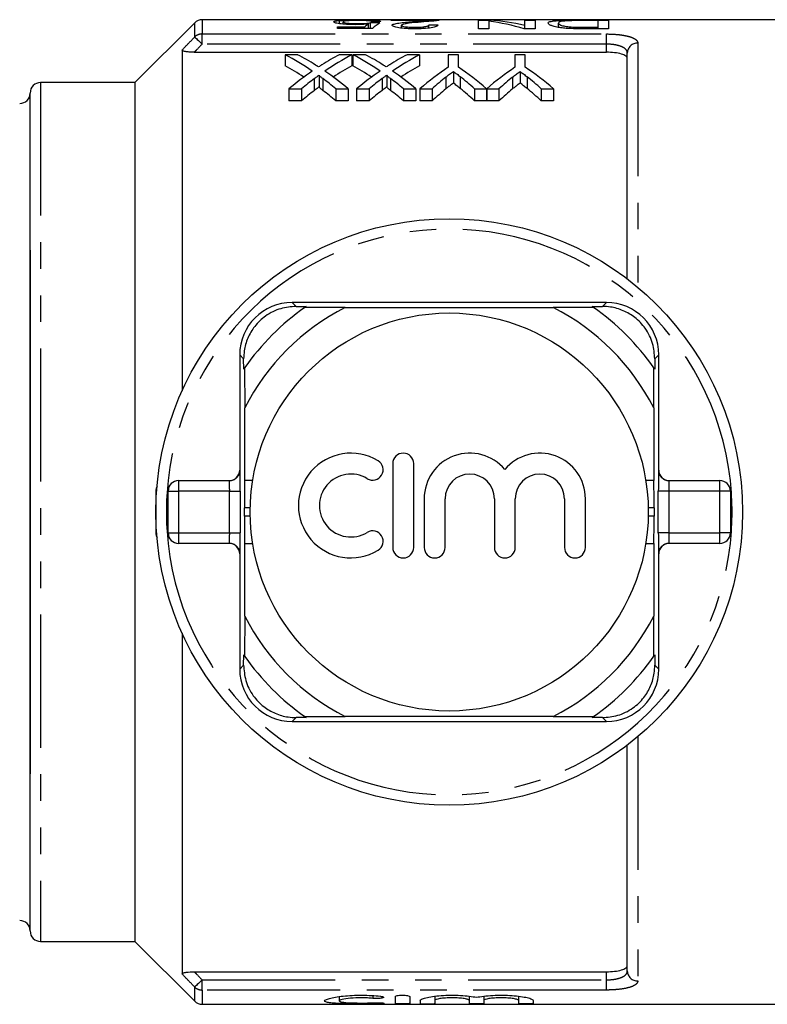
# Model space of a CAD drawing. Extents: x 144 to 262, y 86 to 276.
# Drawn here: x 182 to 218, y 87 to 134 of the extents above; entities that cross this region are included whole.
import ezdxf

# ---------------------------------------------------------------- set-up
doc = ezdxf.new("R2010")
doc.units = 0
doc.linetypes.add('PHANTOM', pattern=[12.7, 6.35, -1.27, 1.27, -1.27, 1.27, -1.27])
doc.layers.get('0').update_dxf_attribs({"linetype": 'CONTINUOUS'})

msp = doc.modelspace()

# ---------------------------------------------------------------- linework, layer by layer
at = {"color": 7, "linetype": 'CONTINUOUS'}
for p, q in [((190.368, 134.044), (187.514, 131.19)), ((220.114, 134.19), (190.721, 134.19)), ((197.276, 134.002), (197.276, 134.149)), ((197.457, 133.979), (197.457, 134.089)), ((198.659, 133.764), (198.659, 133.985)), ((198.758, 133.764), (198.758, 134.044)), ((199.745, 134.169), (202.033, 134.169)), ((199.745, 134.145), (199.745, 134.169)), ((201.457, 134.145), (199.745, 134.145)), ((202.033, 134.168), (202.033, 134.169)), ((203.918, 134.169), (204.44, 134.169)), ((203.918, 133.755), (203.918, 134.169)), ((204.412, 134.114), (204.412, 133.755)), ((204.44, 134.11), (204.44, 134.169)), ((206.117, 134.169), (206.61, 134.169)), ((206.117, 133.911), (206.117, 134.169)), ((206.61, 134.169), (206.61, 133.755)), ((207.732, 133.823), (207.732, 134.025)), ((208.857, 134.169), (210.11, 134.169)), ((209.617, 134.148), (208.895, 134.148)), ((209.617, 133.83), (209.617, 134.148)), ((210.11, 134.169), (210.11, 133.755)), ((197.187, 133.846), (198.481, 133.846)), ((197.187, 133.764), (197.187, 133.846)), ((198.848, 133.764), (197.187, 133.764)), ((198.481, 133.764), (198.481, 133.846)), ((200.239, 133.788), (200.239, 133.923)), ((200.877, 133.755), (200.877, 133.83)), ((201.54, 133.79), (201.54, 133.933)), ((204.412, 133.755), (203.918, 133.755)), ((206.61, 133.755), (206.089, 133.755)), ((206.117, 133.755), (206.117, 133.911)), ((208.329, 133.764), (208.329, 133.843)), ((208.907, 133.83), (209.617, 133.83)), ((210.11, 133.755), (208.914, 133.755)), ((209.617, 133.755), (209.617, 133.83)), ((189.764, 132.743), (189.764, 116.473)), ((190.345, 132.635), (210.014, 132.635)), ((211.014, 121.814), (211.014, 132.599)), ((195.281, 132.52), (194.685, 132.52)), ((194.685, 132.52), (194.685, 131.987)), ((197.871, 132.52), (197.269, 132.52)), ((197.871, 132.52), (197.871, 131.987)), ((198.511, 132.52), (197.916, 132.52)), ((197.916, 132.52), (197.916, 131.987)), ((201.102, 132.52), (200.5, 132.52)), ((201.102, 132.52), (201.102, 131.987)), ((202.464, 132.52), (202.464, 131.918)), ((202.958, 132.52), (202.464, 132.52)), ((202.958, 131.918), (202.958, 132.52)), ((205.65, 132.52), (205.65, 131.918)), ((206.144, 132.52), (205.65, 132.52)), ((206.144, 131.918), (206.144, 132.52)), ((202.71, 131.723), (202.71, 131.169)), ((205.896, 131.723), (205.896, 131.169)), ((187.514, 131.19), (183.014, 131.19)), ((187.514, 131.19), (187.514, 90.19)), ((196.305, 131.544), (196.305, 130.985)), ((199.536, 131.544), (199.536, 130.985)), ((182.514, 90.69), (182.514, 130.69)), ((194.865, 130.897), (195.468, 130.897)), ((194.865, 130.897), (194.865, 130.319)), ((195.468, 130.897), (195.468, 130.319)), ((197.097, 130.897), (197.692, 130.897)), ((197.097, 130.897), (197.097, 130.319)), ((197.692, 130.897), (197.692, 130.319)), ((198.096, 130.897), (198.699, 130.897)), ((198.096, 130.897), (198.096, 130.319)), ((198.699, 130.897), (198.699, 130.319)), ((200.328, 130.897), (200.923, 130.897)), ((200.328, 130.897), (200.328, 130.319)), ((200.923, 130.897), (200.923, 130.319)), ((201.118, 130.897), (201.702, 130.897)), ((201.118, 130.897), (201.118, 130.319)), ((201.702, 130.897), (201.702, 130.319)), ((203.72, 130.897), (204.294, 130.897)), ((203.72, 130.897), (203.72, 130.319)), ((204.294, 130.897), (204.294, 130.319)), ((204.304, 130.897), (204.888, 130.897)), ((204.304, 130.897), (204.304, 130.319)), ((204.888, 130.897), (204.888, 130.319)), ((206.906, 130.897), (207.49, 130.897)), ((206.906, 130.897), (206.906, 130.319)), ((207.49, 130.897), (207.49, 130.319)), ((195.468, 130.319), (194.865, 130.319)), ((197.692, 130.319), (197.097, 130.319)), ((198.699, 130.319), (198.096, 130.319)), ((200.923, 130.319), (200.328, 130.319)), ((201.702, 130.319), (201.118, 130.319)), ((204.294, 130.319), (203.72, 130.319)), ((204.888, 130.319), (204.304, 130.319)), ((207.49, 130.319), (206.906, 130.319)), ((182.514, 123.19), (182.514, 98.19)), ((210.014, 120.69), (195.014, 120.69)), ((195.203, 120.501), (195.688, 120.498)), ((197.547, 120.448), (195.628, 120.457)), ((197.547, 120.448), (207.482, 120.448)), ((209.4, 120.457), (207.482, 120.448)), ((209.341, 120.498), (209.825, 120.501)), ((192.514, 118.19), (192.514, 112.69)), ((192.706, 117.516), (192.703, 118.001)), ((212.325, 118.001), (212.323, 117.516)), ((212.514, 112.69), (212.514, 118.19)), ((192.748, 117.576), (192.756, 115.658)), ((212.273, 115.658), (212.281, 117.576)), ((192.756, 112.19), (192.756, 115.658)), ((212.273, 115.658), (212.273, 112.19)), ((199.819, 112.999), (199.819, 108.999)), ((200.819, 108.999), (200.819, 112.999)), ((189.598, 112.19), (192.027, 112.19)), ((192.75, 112.19), (192.756, 112.19)), ((193.133, 112.19), (192.756, 112.19)), ((212.273, 112.19), (211.895, 112.19)), ((212.273, 112.19), (212.278, 112.19)), ((213.002, 112.19), (215.431, 112.19)), ((188.514, 111.69), (188.514, 109.69)), ((189.098, 109.69), (189.098, 111.69)), ((215.931, 111.69), (215.931, 109.69)), ((201.319, 111.325), (201.319, 108.999)), ((202.319, 108.999), (202.319, 111.325)), ((204.667, 111.325), (204.667, 108.999)), ((205.667, 108.999), (205.667, 111.325)), ((208.015, 111.325), (208.015, 108.999)), ((209.015, 108.999), (209.015, 111.325)), ((192.739, 110.49), (192.739, 110.89)), ((212.289, 110.89), (212.289, 110.49)), ((192.027, 109.19), (189.598, 109.19)), ((192.756, 109.19), (192.75, 109.19)), ((192.756, 105.722), (192.756, 109.19)), ((192.756, 109.19), (193.133, 109.19)), ((211.895, 109.19), (212.273, 109.19)), ((212.273, 109.19), (212.273, 105.722)), ((212.278, 109.19), (212.273, 109.19)), ((215.431, 109.19), (213.002, 109.19)), ((192.514, 108.69), (192.514, 103.19)), ((212.514, 103.19), (212.514, 108.69)), ((192.756, 105.722), (192.748, 103.804)), ((212.281, 103.804), (212.273, 105.722)), ((189.764, 104.907), (189.764, 88.637)), ((192.703, 103.379), (192.706, 103.864)), ((212.323, 103.864), (212.325, 103.379)), ((195.014, 100.69), (210.014, 100.69)), ((195.688, 100.882), (195.203, 100.879)), ((195.628, 100.923), (197.547, 100.932)), ((207.482, 100.932), (197.547, 100.932)), ((207.482, 100.932), (209.4, 100.923)), ((209.825, 100.879), (209.341, 100.882)), ((211.014, 88.781), (211.014, 99.566)), ((183.014, 90.19), (187.514, 90.19)), ((187.514, 90.19), (190.368, 87.336)), ((190.345, 88.745), (210.014, 88.745)), ((197.266, 87.559), (197.266, 87.352)), ((199.927, 87.559), (199.927, 87.229)), ((200.627, 87.559), (200.627, 87.229)), ((201.827, 87.578), (201.827, 87.379)), ((203.471, 87.575), (203.471, 87.379)), ((204.171, 87.578), (204.171, 87.379)), ((205.814, 87.575), (205.814, 87.379)), ((190.721, 87.19), (220.114, 87.19)), ((201.127, 87.379), (201.127, 87.229)), ((201.827, 87.379), (201.827, 87.229)), ((203.471, 87.379), (203.471, 87.229)), ((204.171, 87.379), (204.171, 87.229)), ((205.814, 87.379), (205.814, 87.229)), ((206.514, 87.379), (206.514, 87.229))]:
    msp.add_line(p, q, dxfattribs=at)
at = {"color": 8, "linetype": 'PHANTOM'}
for p, q in [((190.368, 133.366), (190.368, 134.044)), ((190.721, 134.19), (190.721, 133.508)), ((190.721, 133.508), (210.014, 133.508)), ((190.721, 133.023), (190.721, 133.508)), ((208.907, 133.755), (208.907, 133.83)), ((210.014, 133.023), (210.014, 133.508)), ((210.014, 133.023), (190.721, 133.023)), ((210.014, 132.635), (210.014, 133.023)), ((211.514, 133.075), (211.514, 121.414)), ((183.014, 131.19), (183.014, 90.19)), ((196.076, 131.376), (196.076, 130.813)), ((196.487, 131.376), (196.487, 130.812)), ((199.307, 131.376), (199.307, 130.813)), ((199.717, 131.376), (199.717, 130.812)), ((202.354, 131.449), (202.354, 130.888)), ((203.041, 131.469), (203.041, 130.908)), ((205.54, 131.449), (205.54, 130.888)), ((206.227, 131.469), (206.227, 130.908)), ((195.014, 120.69), (195.203, 120.501)), ((210.014, 120.69), (209.825, 120.501)), ((192.514, 118.19), (192.703, 118.001)), ((212.514, 118.19), (212.325, 118.001)), ((192.514, 112.69), (192.527, 112.69)), ((212.502, 112.69), (212.514, 112.69)), ((189.598, 112.19), (189.598, 111.69)), ((215.431, 111.69), (215.431, 112.19)), ((188.55, 111.69), (188.514, 111.69)), ((189.098, 111.69), (189.598, 111.69)), ((189.598, 111.69), (189.598, 109.69)), ((192.035, 111.69), (189.598, 111.69)), ((192.035, 109.69), (192.035, 111.69)), ((192.035, 111.69), (192.535, 111.69)), ((192.535, 111.69), (192.535, 109.69)), ((212.493, 109.69), (212.493, 111.69)), ((212.993, 111.69), (212.493, 111.69)), ((212.993, 111.69), (212.993, 109.69)), ((215.431, 111.69), (212.993, 111.69)), ((215.431, 109.69), (215.431, 111.69)), ((215.931, 111.69), (215.431, 111.69)), ((193.016, 110.89), (192.739, 110.89)), ((193.016, 110.49), (192.739, 110.49)), ((212.289, 110.89), (212.012, 110.89)), ((212.289, 110.49), (212.012, 110.49)), ((188.514, 109.69), (188.55, 109.69)), ((189.098, 109.69), (189.598, 109.69)), ((189.598, 109.69), (192.035, 109.69)), ((189.598, 109.69), (189.598, 109.19)), ((192.035, 109.69), (192.535, 109.69)), ((212.993, 109.69), (212.493, 109.69)), ((212.993, 109.69), (215.431, 109.69)), ((215.931, 109.69), (215.431, 109.69)), ((215.431, 109.19), (215.431, 109.69)), ((192.527, 108.69), (192.514, 108.69)), ((212.514, 108.69), (212.502, 108.69)), ((192.514, 103.19), (192.703, 103.379)), ((212.514, 103.19), (212.325, 103.379)), ((195.014, 100.69), (195.203, 100.879)), ((210.014, 100.69), (209.825, 100.879)), ((211.514, 99.966), (211.514, 88.305)), ((210.014, 88.357), (210.014, 88.745)), ((190.368, 87.336), (190.368, 88.014)), ((190.721, 88.357), (210.014, 88.357)), ((190.721, 87.872), (190.721, 88.357)), ((210.014, 87.872), (210.014, 88.357)), ((190.721, 87.872), (190.721, 87.19)), ((210.014, 87.872), (190.721, 87.872)), ((198.863, 87.606), (198.863, 87.475)), ((199.227, 87.263), (199.227, 87.224))]:
    msp.add_line(p, q, dxfattribs=at)
at = {"color": 8, "linetype": 'PHANTOM', "flags": 128}
for points in [[(190.368, 133.366), (190.384, 133.35), (190.41, 133.325), (190.446, 133.29), (190.49, 133.247), (190.541, 133.197), (190.598, 133.142), (190.659, 133.083), (190.721, 133.023)], [(190.721, 88.357), (190.659, 88.297), (190.598, 88.238), (190.541, 88.183), (190.49, 88.133), (190.446, 88.09), (190.41, 88.055), (190.384, 88.03), (190.368, 88.014)]]:
    msp.add_lwpolyline(points, dxfattribs=at)
at = {"color": 7, "linetype": 'CONTINUOUS'}
for radius in [14, 9.5]:
    msp.add_circle((202.514, 110.69), radius, dxfattribs=at)
for centre, radius, start, end in [((190.721, 133.69), 0.5, 90, 135), ((183.014, 130.69), 0.5, 90, 180), ((182.014, 130.69), 0.5, 270, 0), ((195.014, 118.19), 2.5, 90, 180), ((202.514, 110.69), 11.95, 125.1851, 144.8149), ((202.514, 110.69), 10.95, 116.9791, 153.0209), ((202.514, 110.69), 11.95, 124.8369, 125.1851), ((202.514, 110.69), 10.95, 26.9791, 63.0209), ((202.514, 110.69), 11.95, 54.8149, 55.1631), ((202.514, 110.69), 11.95, 35.1851, 54.8149), ((210.014, 118.19), 2.5, 0, 90), ((202.514, 110.69), 11.95, 144.8149, 145.1631), ((202.514, 110.69), 11.95, 34.8369, 35.1851), ((197.818, 110.999), 2.5, 58.6208, 301.3792), ((200.319, 112.999), 0.5, 0, 180), ((203.493, 111.325), 2.174, 39.6461, 180), ((206.841, 111.325), 2.174, 0, 140.3539), ((198.859, 112.706), 0.5, 238.6208, 58.6208), ((197.818, 110.999), 1.5, 58.6208, 301.3792), ((203.493, 111.325), 1.174, 360, 180), ((206.841, 111.325), 1.174, 0, 180), ((189.014, 111.69), 0.5, 153.1913, 180), ((189.598, 111.69), 0.5, 90, 180), ((215.431, 111.69), 0.5, 0, 90), ((189.014, 109.69), 0.5, 180, 206.8087), ((189.598, 109.69), 0.5, 180, 270), ((198.859, 109.291), 0.5, 301.3792, 121.3792), ((215.431, 109.69), 0.5, 270, 0), ((200.319, 108.999), 0.5, 180, 0), ((201.819, 108.999), 0.5, 180, 0), ((205.167, 108.999), 0.5, 180, 0), ((208.515, 108.999), 0.5, 180, 0), ((202.514, 110.69), 10.95, 206.9791, 243.0209), ((202.514, 110.69), 10.95, 296.9791, 333.0209), ((202.514, 110.69), 11.95, 214.8369, 215.1851), ((202.514, 110.69), 11.95, 215.1851, 234.8149), ((202.514, 110.69), 11.95, 305.1851, 324.8149), ((202.514, 110.69), 11.95, 324.8149, 325.1631), ((195.014, 103.19), 2.5, 180, 270), ((210.014, 103.19), 2.5, 270, 0), ((202.514, 110.69), 11.95, 234.8149, 235.1631), ((202.514, 110.69), 11.95, 304.8369, 305.1851), ((182.014, 90.69), 0.5, 0, 90), ((183.014, 90.69), 0.5, 180, 270), ((190.721, 87.69), 0.5, 225, 270)]:
    msp.add_arc(centre, radius, start, end, dxfattribs=at)
at = {"color": 8, "linetype": 'PHANTOM'}
for centre, radius, start, end in [((190.72, 133.001), 0.508, 89.8611, 133.9586), ((211.503, 132.587), 0.489, 88.6419, 178.5746), ((202.514, 110.69), 13.5, 6.3794, 173.6206), ((192.027, 112.69), 0.5, 270.001, 0.0011), ((213.002, 112.69), 0.5, 179.9989, 269.999), ((202.514, 110.69), 13.5, 173.6206, 186.3794), ((202.514, 110.69), 13.5, 353.6206, 6.3794), ((202.514, 110.69), 13.5, 186.3794, 353.6206), ((192.027, 108.69), 0.5, 359.9989, 89.999), ((213.002, 108.69), 0.5, 90.001, 180.0011), ((211.503, 88.793), 0.489, 181.4254, 271.3581), ((190.72, 88.379), 0.508, 226.0414, 270.1389)]:
    msp.add_arc(centre, radius, start, end, dxfattribs=at)
at = {"color": 7, "linetype": 'CONTINUOUS'}
for centre, major_axis, ratio, start_param, end_param in [((199.268, 110.69), (0, 23.5), 0.196442, 0.132294, 0.171322), ((172.604, 110.69), (235, 0), 0.1, 1.457351, 1.459272), ((218.674, 110.69), (235, 0), 0.1, 1.653542, 1.655458), ((199.739, 110.69), (0, 23.5), 0.2, 0.113446, 0.190734), ((203.199, 110.69), (0, 23.5), 0.642148, 6.090506, 6.202744), ((203.798, 110.69), (0, 23.5), 0.642148, 6.128885, 6.240619), ((166.86, 110.69), (235, 0), 0.1, 1.420752, 1.422683), ((189.174, 110.69), (0, 23.25), 0.688947, 5.844397, 5.93192), ((189.77, 110.69), (0, 23.25), 0.688776, 5.874633, 5.93192), ((202.768, 110.69), (0, 23.25), 0.687427, 0.351265, 0.407041), ((203.367, 110.69), (0, 23.25), 0.686895, 0.351265, 0.439055), ((192.405, 110.69), (0, 23.25), 0.688947, 5.844397, 5.93192), ((193.001, 110.69), (0, 23.25), 0.688776, 5.874633, 5.93192), ((205.999, 110.69), (0, 23.25), 0.687427, 0.351265, 0.407041), ((206.597, 110.69), (0, 23.25), 0.686895, 0.351265, 0.439055), ((189.174, 110.69), (0, 22.75), 0.688947, 5.862225, 5.923854), ((202.762, 110.69), (0, 23.25), 0.68669, 0.438789, 0.517402), ((189.768, 110.69), (0, 23.25), 0.689072, 5.765784, 5.84413), ((203.367, 110.69), (0, 22.75), 0.686895, 0.359331, 0.421151), ((192.405, 110.69), (0, 22.75), 0.688947, 5.862225, 5.923854), ((205.993, 110.69), (0, 23.25), 0.68669, 0.438789, 0.517402), ((192.998, 110.69), (0, 23.25), 0.689072, 5.765784, 5.84413), ((206.597, 110.69), (0, 22.75), 0.686895, 0.359331, 0.421151), ((208.793, 110.69), (0, 23.25), 0.667362, 0.420115, 0.517402), ((196.676, 110.69), (0, 23.25), 0.662404, 5.765784, 5.86307), ((211.979, 110.69), (0, 23.25), 0.667362, 0.420115, 0.517402), ((199.815, 110.69), (0, 23.25), 0.667362, 5.765784, 5.86307), ((203.359, 110.69), (0, 23.25), 0.686166, 0.474031, 0.517402), ((189.173, 110.69), (0, 23.25), 0.689082, 5.765784, 5.80912), ((206.59, 110.69), (0, 23.25), 0.686166, 0.474031, 0.517402), ((192.404, 110.69), (0, 23.25), 0.689082, 5.765784, 5.80912), ((208.983, 110.69), (0, 23.25), 0.633084, 0.467129, 0.517402), ((196.425, 110.69), (0, 23.25), 0.634338, 5.765784, 5.81798), ((212.169, 110.69), (0, 23.25), 0.633084, 0.467129, 0.517402), ((199.611, 110.69), (0, 23.25), 0.634338, 5.765784, 5.81798), ((203.359, 110.69), (0, 22.75), 0.686166, 0.48534, 0.529955), ((189.173, 110.69), (0, 22.75), 0.689082, 5.75323, 5.797811), ((206.59, 110.69), (0, 22.75), 0.686166, 0.48534, 0.529955), ((192.404, 110.69), (0, 22.75), 0.689082, 5.75323, 5.797811), ((208.983, 110.69), (0, 22.75), 0.633084, 0.478245, 0.529955), ((196.425, 110.69), (0, 22.75), 0.634338, 5.75323, 5.806918), ((212.169, 110.69), (0, 22.75), 0.633084, 0.478245, 0.529955), ((199.611, 110.69), (0, 22.75), 0.634338, 5.75323, 5.806918), ((192.014, 112.69), (0.5, 0), 0.999965, 4.712389, 6.283185), ((192.527, 111.69), (0, 1), 0.008333, 4.712389, 5.782512), ((213.014, 112.69), (0.5, 0), 0.999965, 3.141593, 4.712389), ((192.75, 110.89), (0, 1.3), 0.008333, 0, 1.570796), ((212.278, 110.89), (0, 1.3), 0.008333, 4.712389, 6.283185), ((212.502, 111.69), (0, 1), 0.008333, 1.025436, 1.570796), ((192.75, 110.49), (0, 1.3), 0.008333, 1.570796, 3.141593), ((212.278, 110.49), (0, 1.3), 0.008333, 3.141593, 4.712389), ((192.527, 109.69), (0, 1), 0.008333, 4.167029, 4.712389), ((212.502, 109.69), (0, 1), 0.008333, 1.570796, 2.640919), ((192.014, 108.69), (-0.5, 0), 0.999965, 3.141593, 4.712389), ((213.014, 108.69), (-0.5, 0), 0.999965, 4.712389, 6.283185)]:
    msp.add_ellipse(centre, major_axis=major_axis, ratio=ratio, start_param=start_param, end_param=end_param, dxfattribs=at)
at = {"color": 8, "linetype": 'PHANTOM'}
for centre, major_axis, ratio, start_param, end_param in [((192.527, 111.69), (0, 1), 0.008333, 5.782512, 6.283185), ((212.502, 111.69), (0, 1), 0.008333, 0, 1.025436), ((192.027, 111.69), (0, 0.5), 0.016667, 4.712389, 6.283185), ((213.002, 111.69), (0, 0.5), 0.016667, 0, 1.570796), ((192.027, 109.69), (0, 0.5), 0.016667, 3.141593, 4.712389), ((213.002, 109.69), (0, 0.5), 0.016667, 1.570796, 3.141593), ((192.527, 109.69), (0, 1), 0.008333, 3.141593, 4.167029), ((212.502, 109.69), (0, 1), 0.008333, 2.640919, 3.141593)]:
    msp.add_ellipse(centre, major_axis=major_axis, ratio=ratio, start_param=start_param, end_param=end_param, dxfattribs=at)
at = {"color": 7, "linetype": 'CONTINUOUS'}
for points, knots in [([(197.008, 134.087), (197.009, 134.094), (197.012, 134.1), (197.034, 134.113), (197.05, 134.118), (197.094, 134.129), (197.123, 134.134), (197.191, 134.142), (197.232, 134.146), (197.276, 134.149)], [0, 0, 0, 0, 0.25, 0.25, 0.5, 0.5, 0.75, 0.75, 1, 1, 1, 1]), ([(198.035, 133.952), (197.963, 133.953), (197.892, 133.953), (197.752, 133.957), (197.682, 133.961), (197.488, 133.973), (197.374, 133.985), (197.187, 134.013), (197.115, 134.028), (197.049, 134.051), (197.032, 134.059), (197.012, 134.073), (197.01, 134.08), (197.008, 134.087)], [0, 0, 0, 0, 0.125, 0.125, 0.25, 0.25, 0.5, 0.5, 0.75, 0.75, 0.875, 0.875, 1, 1, 1, 1]), ([(197.276, 134.149), (197.329, 134.153), (197.386, 134.157), (197.517, 134.162), (197.59, 134.164), (197.743, 134.168), (197.824, 134.169), (197.993, 134.17), (198.078, 134.171), (198.164, 134.171)], [0, 0, 0, 0, 0.25, 0.25, 0.5, 0.5, 0.75, 0.75, 1, 1, 1, 1]), ([(198.161, 134.151), (198.11, 134.151), (198.06, 134.15), (197.961, 134.149), (197.912, 134.149), (197.771, 134.145), (197.69, 134.141), (197.565, 134.13), (197.521, 134.123), (197.468, 134.107), (197.458, 134.099), (197.457, 134.089)], [0, 0, 0, 0, 0.125, 0.125, 0.25, 0.25, 0.5, 0.5, 0.75, 0.75, 1, 1, 1, 1]), ([(197.457, 134.089), (197.458, 134.08), (197.467, 134.071), (197.519, 134.051), (197.566, 134.041), (197.692, 134.023), (197.777, 134.016), (197.915, 134.01), (197.964, 134.009), (198.061, 134.007), (198.11, 134.007), (198.159, 134.007)], [0, 0, 0, 0, 0.25, 0.25, 0.5, 0.5, 0.75, 0.75, 0.875, 0.875, 1, 1, 1, 1]), ([(198.659, 133.985), (198.614, 133.98), (198.568, 133.976), (198.47, 133.968), (198.419, 133.964), (198.312, 133.958), (198.258, 133.956), (198.148, 133.953), (198.092, 133.953), (198.035, 133.952)], [0, 0, 0, 0, 0.25, 0.25, 0.5, 0.5, 0.75, 0.75, 1, 1, 1, 1]), ([(198.159, 134.007), (198.218, 134.007), (198.277, 134.007), (198.391, 134.01), (198.448, 134.013), (198.553, 134.019), (198.6, 134.024), (198.688, 134.033), (198.724, 134.039), (198.758, 134.044)], [0, 0, 0, 0, 0.25, 0.25, 0.5, 0.5, 0.75, 0.75, 1, 1, 1, 1]), ([(198.803, 134.106), (198.788, 134.113), (198.771, 134.119), (198.711, 134.131), (198.668, 134.136), (198.556, 134.144), (198.485, 134.147), (198.367, 134.149), (198.327, 134.15), (198.245, 134.151), (198.203, 134.151), (198.161, 134.151)], [0, 0, 0, 0, 0.25, 0.25, 0.5, 0.5, 0.75, 0.75, 0.875, 0.875, 1, 1, 1, 1]), ([(198.164, 134.171), (198.232, 134.171), (198.3, 134.17), (198.433, 134.17), (198.498, 134.169), (198.691, 134.166), (198.811, 134.163), (199.014, 134.154), (199.095, 134.147), (199.18, 134.135), (199.201, 134.13), (199.234, 134.121), (199.244, 134.115), (199.251, 134.11)], [0, 0, 0, 0, 0.125, 0.125, 0.25, 0.25, 0.5, 0.5, 0.75, 0.75, 0.875, 0.875, 1, 1, 1, 1]), ([(199.79, 133.923), (199.792, 133.934), (199.797, 133.945), (199.828, 133.966), (199.85, 133.975), (199.936, 134.003), (200.02, 134.018), (200.207, 134.046), (200.314, 134.057), (200.533, 134.078), (200.647, 134.087), (200.761, 134.096)], [0, 0, 0, 0, 0.125, 0.125, 0.25, 0.25, 0.5, 0.5, 0.75, 0.75, 1, 1, 1, 1]), ([(201.179, 134.076), (200.977, 134.059), (200.777, 134.04), (200.503, 134.005), (200.416, 133.993), (200.317, 133.97), (200.289, 133.961), (200.25, 133.943), (200.24, 133.934), (200.239, 133.923)], [0, 0, 0, 0, 0.5, 0.5, 0.75, 0.75, 0.875, 0.875, 1, 1, 1, 1]), ([(200.761, 134.096), (200.884, 134.105), (201.007, 134.114), (201.188, 134.126), (201.249, 134.129), (201.36, 134.137), (201.409, 134.141), (201.457, 134.145)], [0, 0, 0, 0, 0.5, 0.5, 0.75, 0.75, 1, 1, 1, 1]), ([(201.986, 134.153), (201.968, 134.151), (201.949, 134.147), (201.904, 134.141), (201.878, 134.138), (201.795, 134.129), (201.731, 134.122), (201.517, 134.103), (201.35, 134.09), (201.179, 134.076)], [0, 0, 0, 0, 0.125, 0.125, 0.25, 0.25, 0.5, 0.5, 1, 1, 1, 1]), ([(202.033, 134.169), (202.034, 134.166), (202.031, 134.164), (202.016, 134.159), (202.003, 134.156), (201.986, 134.153)], [0, 0, 0, 0, 0.5, 0.5, 1, 1, 1, 1]), ([(207.239, 134.026), (207.24, 134.04), (207.244, 134.052), (207.27, 134.076), (207.29, 134.086), (207.351, 134.106), (207.39, 134.115), (207.487, 134.131), (207.547, 134.137), (207.691, 134.149), (207.772, 134.153), (207.958, 134.16), (208.065, 134.163), (208.284, 134.166), (208.398, 134.167), (208.626, 134.168), (208.741, 134.169), (208.857, 134.169)], [0, 0, 0, 0, 0.125, 0.125, 0.25, 0.25, 0.375, 0.375, 0.5, 0.5, 0.625, 0.625, 0.75, 0.75, 0.875, 0.875, 1, 1, 1, 1]), ([(207.786, 133.812), (207.686, 133.828), (207.598, 133.845), (207.455, 133.882), (207.399, 133.902), (207.314, 133.939), (207.285, 133.958), (207.246, 133.994), (207.24, 134.011), (207.239, 134.026)], [0, 0, 0, 0, 0.25, 0.25, 0.5, 0.5, 0.75, 0.75, 1, 1, 1, 1]), ([(208.069, 134.132), (208.035, 134.129), (208.002, 134.126), (207.946, 134.12), (207.922, 134.117), (207.856, 134.106), (207.822, 134.098), (207.747, 134.071), (207.735, 134.049), (207.732, 134.025)], [0, 0, 0, 0, 0.125, 0.125, 0.25, 0.25, 0.5, 0.5, 1, 1, 1, 1]), ([(207.732, 134.025), (207.734, 134.011), (207.738, 133.995), (207.772, 133.963), (207.797, 133.946), (207.887, 133.912), (207.953, 133.895), (208.074, 133.872), (208.119, 133.865), (208.217, 133.852), (208.272, 133.847), (208.329, 133.843)], [0, 0, 0, 0, 0.25, 0.25, 0.5, 0.5, 0.75, 0.75, 0.875, 0.875, 1, 1, 1, 1]), ([(208.895, 134.148), (208.747, 134.148), (208.598, 134.148), (208.381, 134.144), (208.312, 134.143), (208.214, 134.14), (208.182, 134.138), (208.122, 134.135), (208.095, 134.134), (208.069, 134.132)], [0, 0, 0, 0, 0.5, 0.5, 0.75, 0.75, 0.875, 0.875, 1, 1, 1, 1]), ([(200.867, 133.755), (200.799, 133.755), (200.731, 133.756), (200.597, 133.759), (200.531, 133.762), (200.337, 133.773), (200.214, 133.786), (200.008, 133.819), (199.925, 133.839), (199.841, 133.87), (199.822, 133.88), (199.796, 133.902), (199.791, 133.912), (199.79, 133.923)], [0, 0, 0, 0, 0.125, 0.125, 0.25, 0.25, 0.5, 0.5, 0.75, 0.75, 0.875, 0.875, 1, 1, 1, 1]), ([(200.239, 133.923), (200.24, 133.917), (200.243, 133.911), (200.258, 133.899), (200.271, 133.893), (200.32, 133.876), (200.371, 133.865), (200.491, 133.847), (200.563, 133.84), (200.715, 133.832), (200.796, 133.831), (200.877, 133.83)], [0, 0, 0, 0, 0.125, 0.125, 0.25, 0.25, 0.5, 0.5, 0.75, 0.75, 1, 1, 1, 1]), ([(201.989, 133.926), (201.98, 133.916), (201.972, 133.905), (201.94, 133.883), (201.919, 133.873), (201.838, 133.84), (201.755, 133.819), (201.545, 133.786), (201.417, 133.773), (201.216, 133.762), (201.148, 133.759), (201.008, 133.756), (200.937, 133.755), (200.867, 133.755)], [0, 0, 0, 0, 0.125, 0.125, 0.25, 0.25, 0.5, 0.5, 0.75, 0.75, 0.875, 0.875, 1, 1, 1, 1]), ([(200.877, 133.83), (200.963, 133.831), (201.048, 133.832), (201.211, 133.841), (201.289, 133.849), (201.385, 133.863), (201.414, 133.869), (201.462, 133.881), (201.481, 133.887), (201.512, 133.9), (201.523, 133.906), (201.536, 133.92), (201.538, 133.926), (201.54, 133.933)], [0, 0, 0, 0, 0.25, 0.25, 0.5, 0.5, 0.625, 0.625, 0.75, 0.75, 0.875, 0.875, 1, 1, 1, 1]), ([(208.295, 133.765), (208.202, 133.77), (208.11, 133.775), (207.981, 133.787), (207.939, 133.791), (207.861, 133.801), (207.823, 133.806), (207.786, 133.812)], [0, 0, 0, 0, 0.5, 0.5, 0.75, 0.75, 1, 1, 1, 1]), ([(208.329, 133.843), (208.421, 133.837), (208.517, 133.834), (208.712, 133.831), (208.81, 133.83), (208.907, 133.83)], [0, 0, 0, 0, 0.5, 0.5, 1, 1, 1, 1]), ([(190.345, 132.635), (190.277, 132.635), (190.211, 132.636), (190.082, 132.645), (190.019, 132.651), (189.905, 132.669), (189.854, 132.681), (189.784, 132.71), (189.764, 132.727), (189.764, 132.743)], [0, 0, 0, 0, 0.25, 0.25, 0.5, 0.5, 0.75, 0.75, 1, 1, 1, 1]), ([(211.014, 132.336), (211.014, 132.378), (210.99, 132.417), (210.893, 132.49), (210.821, 132.523), (210.547, 132.604), (210.285, 132.635), (210.014, 132.635)], [0, 0, 0, 0, 0.25, 0.25, 0.5, 0.5, 1, 1, 1, 1]), ([(196.276, 131.935), (196.252, 131.951), (196.229, 131.966), (196.205, 131.981), (196.193, 131.989), (196.181, 131.996), (196.169, 132.004), (196.157, 132.011), (196.145, 132.019), (196.133, 132.026)], [0, 0, 0, 0, 0.0001345025, 0.0001345025, 0.0001345025, 0.0002017558, 0.0002017558, 0.0002017558, 0.0002690097, 0.0002690097, 0.0002690097, 0.0002690097]), ([(196.441, 132.04), (196.427, 132.032), (196.414, 132.023), (196.4, 132.014), (196.386, 132.006), (196.373, 131.997), (196.359, 131.988), (196.331, 131.971), (196.304, 131.953), (196.276, 131.935)], [0, 0, 0, 0, 0.000077486, 0.000077486, 0.000077486, 0.0001549718, 0.0001549718, 0.0001549718, 0.000309943, 0.000309943, 0.000309943, 0.000309943]), ([(199.507, 131.935), (199.483, 131.951), (199.459, 131.966), (199.435, 131.981), (199.424, 131.989), (199.411, 131.996), (199.399, 132.004), (199.387, 132.011), (199.375, 132.019), (199.363, 132.026)], [0, 0, 0, 0, 0.0001345025, 0.0001345025, 0.0001345025, 0.0002017558, 0.0002017558, 0.0002017558, 0.0002690097, 0.0002690097, 0.0002690097, 0.0002690097]), ([(199.672, 132.04), (199.658, 132.032), (199.644, 132.023), (199.631, 132.014), (199.617, 132.006), (199.604, 131.997), (199.59, 131.988), (199.562, 131.971), (199.534, 131.953), (199.507, 131.935)], [0, 0, 0, 0, 0.000077486, 0.000077486, 0.000077486, 0.0001549718, 0.0001549718, 0.0001549718, 0.000309943, 0.000309943, 0.000309943, 0.000309943]), ([(202.354, 131.449), (202.413, 131.496), (202.472, 131.542), (202.532, 131.588), (202.561, 131.611), (202.591, 131.633), (202.621, 131.656), (202.651, 131.678), (202.68, 131.701), (202.71, 131.723)], [0, 0, 0, 0, 0.000359239, 0.000359239, 0.000359239, 0.0005388818, 0.0005388818, 0.0005388818, 0.0007185324, 0.0007185324, 0.0007185324, 0.0007185324]), ([(202.71, 131.723), (202.738, 131.702), (202.765, 131.681), (202.793, 131.66), (202.821, 131.64), (202.849, 131.619), (202.876, 131.598), (202.931, 131.555), (202.986, 131.513), (203.041, 131.469)], [0, 0, 0, 0, 0.0001667804, 0.0001667804, 0.0001667804, 0.0003335605, 0.0003335605, 0.0003335605, 0.0006671728, 0.0006671728, 0.0006671728, 0.0006671728]), ([(205.54, 131.449), (205.599, 131.496), (205.658, 131.542), (205.718, 131.588), (205.747, 131.611), (205.777, 131.633), (205.807, 131.656), (205.836, 131.678), (205.866, 131.701), (205.896, 131.723)], [0, 0, 0, 0, 0.000359239, 0.000359239, 0.000359239, 0.0005388818, 0.0005388818, 0.0005388818, 0.0007185324, 0.0007185324, 0.0007185324, 0.0007185324]), ([(205.896, 131.723), (205.924, 131.702), (205.951, 131.681), (205.979, 131.66), (206.007, 131.64), (206.034, 131.619), (206.062, 131.598), (206.117, 131.555), (206.172, 131.513), (206.227, 131.469)], [0, 0, 0, 0, 0.0001667804, 0.0001667804, 0.0001667804, 0.0003335605, 0.0003335605, 0.0003335605, 0.0006671728, 0.0006671728, 0.0006671728, 0.0006671728]), ([(196.076, 131.376), (196.115, 131.405), (196.153, 131.433), (196.191, 131.461), (196.21, 131.475), (196.229, 131.489), (196.248, 131.503), (196.267, 131.516), (196.286, 131.53), (196.305, 131.544)], [0, 0, 0, 0, 0.0002186341, 0.0002186341, 0.0002186341, 0.0003279553, 0.0003279553, 0.0003279553, 0.0004372785, 0.0004372785, 0.0004372785, 0.0004372785]), ([(196.305, 131.544), (196.305, 131.528), (196.319, 131.514), (196.348, 131.485), (196.365, 131.472), (196.414, 131.43), (196.451, 131.403), (196.487, 131.376)], [0, 0, 0, 0, 0.25, 0.25, 0.5, 0.5, 1, 1, 1, 1]), ([(199.307, 131.376), (199.345, 131.405), (199.383, 131.433), (199.421, 131.461), (199.44, 131.475), (199.459, 131.489), (199.478, 131.503), (199.498, 131.516), (199.517, 131.53), (199.536, 131.544)], [0, 0, 0, 0, 0.0002186341, 0.0002186341, 0.0002186341, 0.0003279553, 0.0003279553, 0.0003279553, 0.0004372785, 0.0004372785, 0.0004372785, 0.0004372785]), ([(199.536, 131.544), (199.536, 131.528), (199.55, 131.514), (199.579, 131.485), (199.595, 131.472), (199.645, 131.43), (199.681, 131.403), (199.717, 131.376)], [0, 0, 0, 0, 0.25, 0.25, 0.5, 0.5, 1, 1, 1, 1]), ([(202.71, 131.169), (202.68, 131.146), (202.651, 131.123), (202.621, 131.1), (202.576, 131.065), (202.532, 131.03), (202.487, 130.995), (202.443, 130.96), (202.398, 130.924), (202.354, 130.888)], [0, 0, 0, 0, 0.0001803375, 0.0001803375, 0.0001803375, 0.0004508716, 0.0004508716, 0.0004508716, 0.0007214317, 0.0007214317, 0.0007214317, 0.0007214317]), ([(203.041, 130.908), (202.986, 130.953), (202.931, 130.997), (202.876, 131.04), (202.849, 131.062), (202.821, 131.083), (202.793, 131.105), (202.765, 131.126), (202.738, 131.147), (202.71, 131.169)], [0, 0, 0, 0, 0.0003348977, 0.0003348977, 0.0003348977, 0.0005023639, 0.0005023639, 0.0005023639, 0.0006698354, 0.0006698354, 0.0006698354, 0.0006698354]), ([(205.896, 131.169), (205.866, 131.146), (205.836, 131.123), (205.807, 131.1), (205.762, 131.065), (205.717, 131.03), (205.673, 130.995), (205.629, 130.96), (205.584, 130.924), (205.54, 130.888)], [0, 0, 0, 0, 0.0001803375, 0.0001803375, 0.0001803375, 0.0004508716, 0.0004508716, 0.0004508716, 0.0007214317, 0.0007214317, 0.0007214317, 0.0007214317]), ([(206.227, 130.908), (206.172, 130.953), (206.117, 130.997), (206.062, 131.04), (206.034, 131.062), (206.007, 131.083), (205.979, 131.105), (205.951, 131.126), (205.924, 131.147), (205.896, 131.169)], [0, 0, 0, 0, 0.0003348977, 0.0003348977, 0.0003348977, 0.0005023639, 0.0005023639, 0.0005023639, 0.0006698354, 0.0006698354, 0.0006698354, 0.0006698354]), ([(196.305, 130.985), (196.286, 130.971), (196.267, 130.957), (196.248, 130.942), (196.219, 130.921), (196.191, 130.9), (196.162, 130.878), (196.134, 130.856), (196.105, 130.835), (196.076, 130.813)], [0, 0, 0, 0, 0.0001097666, 0.0001097666, 0.0001097666, 0.0002744225, 0.0002744225, 0.0002744225, 0.0004390829, 0.0004390829, 0.0004390829, 0.0004390829]), ([(196.487, 130.812), (196.451, 130.84), (196.414, 130.868), (196.365, 130.911), (196.348, 130.925), (196.319, 130.954), (196.305, 130.969), (196.305, 130.985)], [0, 0, 0, 0, 0.5, 0.5, 0.75, 0.75, 1, 1, 1, 1]), ([(199.536, 130.985), (199.517, 130.971), (199.498, 130.957), (199.478, 130.942), (199.45, 130.921), (199.421, 130.9), (199.393, 130.878), (199.364, 130.856), (199.336, 130.835), (199.307, 130.813)], [0, 0, 0, 0, 0.0001097666, 0.0001097666, 0.0001097666, 0.0002744225, 0.0002744225, 0.0002744225, 0.0004390829, 0.0004390829, 0.0004390829, 0.0004390829]), ([(199.717, 130.812), (199.681, 130.84), (199.645, 130.868), (199.595, 130.911), (199.579, 130.925), (199.55, 130.954), (199.536, 130.969), (199.536, 130.985)], [0, 0, 0, 0, 0.5, 0.5, 0.75, 0.75, 1, 1, 1, 1]), ([(195.203, 120.501), (194.96, 120.483), (194.471, 120.446), (193.757, 120.097), (193.215, 119.58), (192.873, 118.99), (192.721, 118.453), (192.708, 118.128), (192.703, 118.001)], [0, 0, 0, 0, 0.1993287, 0.4000291, 0.5728783, 0.7295728, 0.8944482, 1, 1, 1, 1]), ([(212.325, 118.001), (212.307, 118.244), (212.27, 118.733), (211.921, 119.447), (211.404, 119.99), (210.815, 120.331), (210.277, 120.483), (209.952, 120.496), (209.825, 120.501)], [0, 0, 0, 0, 0.1993287, 0.4000291, 0.5728783, 0.7295728, 0.8944482, 1, 1, 1, 1]), ([(192.703, 103.379), (192.722, 103.136), (192.758, 102.647), (193.107, 101.933), (193.624, 101.39), (194.214, 101.049), (194.751, 100.897), (195.077, 100.884), (195.203, 100.879)], [0, 0, 0, 0, 0.1993287, 0.4000291, 0.5728783, 0.7295728, 0.8944482, 1, 1, 1, 1]), ([(209.825, 100.879), (210.068, 100.897), (210.557, 100.934), (211.271, 101.283), (211.814, 101.8), (212.155, 102.39), (212.307, 102.927), (212.32, 103.252), (212.325, 103.379)], [0, 0, 0, 0, 0.1993287, 0.4000291, 0.5728783, 0.7295728, 0.8944482, 1, 1, 1, 1]), ([(210.014, 88.745), (210.149, 88.745), (210.282, 88.753), (210.527, 88.782), (210.638, 88.803), (210.821, 88.857), (210.893, 88.89), (210.989, 88.962), (211.014, 89.002), (211.014, 89.044)], [0, 0, 0, 0, 0.25, 0.25, 0.5, 0.5, 0.75, 0.75, 1, 1, 1, 1]), ([(189.764, 88.637), (189.764, 88.653), (189.784, 88.67), (189.854, 88.699), (189.905, 88.711), (190.076, 88.738), (190.21, 88.745), (190.345, 88.745)], [0, 0, 0, 0, 0.25, 0.25, 0.5, 0.5, 1, 1, 1, 1]), ([(199.227, 87.224), (199.094, 87.219), (198.953, 87.216), (198.655, 87.212), (198.5, 87.211), (198.191, 87.211), (198.034, 87.212), (197.735, 87.215), (197.59, 87.218), (197.319, 87.226), (197.196, 87.231), (196.975, 87.245), (196.88, 87.254), (196.725, 87.275), (196.665, 87.288), (196.586, 87.317), (196.566, 87.334), (196.567, 87.37), (196.587, 87.39), (196.668, 87.431), (196.728, 87.452), (196.883, 87.493), (196.978, 87.514), (197.197, 87.551), (197.322, 87.568), (197.589, 87.596), (197.735, 87.607), (198.035, 87.622), (198.188, 87.625), (198.5, 87.624), (198.653, 87.62), (198.95, 87.603), (199.094, 87.591), (199.227, 87.576)], [0, 0, 0, 0, 0.0625, 0.0625, 0.125, 0.125, 0.1875, 0.1875, 0.25, 0.25, 0.3125, 0.3125, 0.375, 0.375, 0.4375, 0.4375, 0.5, 0.5, 0.5625, 0.5625, 0.625, 0.625, 0.6875, 0.6875, 0.75, 0.75, 0.8125, 0.8125, 0.875, 0.875, 0.9375, 0.9375, 1, 1, 1, 1]), ([(198.863, 87.475), (198.783, 87.482), (198.698, 87.488), (198.52, 87.497), (198.427, 87.499), (198.149, 87.5), (197.962, 87.492), (197.639, 87.463), (197.503, 87.443), (197.317, 87.398), (197.266, 87.373), (197.266, 87.33), (197.314, 87.311), (197.501, 87.28), (197.638, 87.269), (197.879, 87.258), (197.967, 87.256), (198.147, 87.252), (198.239, 87.251), (198.52, 87.252), (198.703, 87.255), (198.863, 87.263)], [0, 0, 0, 0, 0.0625, 0.0625, 0.125, 0.125, 0.25, 0.25, 0.375, 0.375, 0.5, 0.5, 0.625, 0.625, 0.75, 0.75, 0.8125, 0.8125, 0.875, 0.875, 1, 1, 1, 1]), ([(199.227, 87.576), (199.306, 87.568), (199.363, 87.553), (199.407, 87.523), (199.392, 87.506), (199.298, 87.481), (199.219, 87.472), (199.039, 87.465), (198.942, 87.467), (198.863, 87.475)], [0, 0, 0, 0, 0.25, 0.25, 0.5, 0.5, 0.75, 0.75, 1, 1, 1, 1]), ([(199.927, 87.559), (199.927, 87.576), (199.964, 87.593), (200.093, 87.617), (200.185, 87.625), (200.369, 87.625), (200.46, 87.617), (200.591, 87.592), (200.627, 87.576), (200.627, 87.559)], [0, 0, 0, 0, 0.25, 0.25, 0.5, 0.5, 0.75, 0.75, 1, 1, 1, 1]), ([(201.127, 87.379), (201.127, 87.399), (201.151, 87.42), (201.244, 87.464), (201.313, 87.486), (201.578, 87.549), (201.836, 87.587), (202.273, 87.617), (202.43, 87.623), (202.74, 87.626), (202.899, 87.622), (203.198, 87.607), (203.343, 87.594), (203.604, 87.563), (203.721, 87.545), (203.821, 87.524)], [0, 0, 0, 0, 0.125, 0.125, 0.25, 0.25, 0.5, 0.5, 0.625, 0.625, 0.75, 0.75, 0.875, 0.875, 1, 1, 1, 1]), ([(203.471, 87.379), (203.471, 87.393), (203.45, 87.408), (203.368, 87.436), (203.307, 87.449), (203.156, 87.473), (203.064, 87.482), (202.866, 87.496), (202.757, 87.499), (202.542, 87.499), (202.434, 87.496), (202.234, 87.482), (202.144, 87.473), (201.914, 87.437), (201.827, 87.407), (201.827, 87.379)], [0, 0, 0, 0, 0.125, 0.125, 0.25, 0.25, 0.375, 0.375, 0.5, 0.5, 0.625, 0.625, 0.75, 0.75, 1, 1, 1, 1]), ([(203.821, 87.524), (203.92, 87.545), (204.036, 87.563), (204.298, 87.594), (204.441, 87.607), (204.892, 87.63), (205.22, 87.627), (205.658, 87.597), (205.797, 87.583), (206.042, 87.549), (206.151, 87.529), (206.328, 87.487), (206.397, 87.464), (206.49, 87.421), (206.514, 87.399), (206.514, 87.379)], [0, 0, 0, 0, 0.125, 0.125, 0.25, 0.25, 0.5, 0.5, 0.625, 0.625, 0.75, 0.75, 0.875, 0.875, 1, 1, 1, 1]), ([(205.814, 87.379), (205.814, 87.393), (205.793, 87.408), (205.711, 87.436), (205.65, 87.449), (205.499, 87.473), (205.408, 87.482), (205.21, 87.496), (205.101, 87.499), (204.885, 87.499), (204.777, 87.496), (204.578, 87.482), (204.487, 87.473), (204.257, 87.437), (204.171, 87.407), (204.171, 87.379)], [0, 0, 0, 0, 0.125, 0.125, 0.25, 0.25, 0.375, 0.375, 0.5, 0.5, 0.625, 0.625, 0.75, 0.75, 1, 1, 1, 1]), ([(198.863, 87.263), (198.942, 87.267), (199.039, 87.268), (199.216, 87.265), (199.296, 87.26), (199.391, 87.249), (199.407, 87.242), (199.364, 87.231), (199.306, 87.226), (199.227, 87.224)], [0, 0, 0, 0, 0.25, 0.25, 0.5, 0.5, 0.75, 0.75, 1, 1, 1, 1]), ([(200.627, 87.229), (200.627, 87.223), (200.589, 87.219), (200.46, 87.213), (200.369, 87.211), (200.186, 87.211), (200.095, 87.213), (199.964, 87.219), (199.927, 87.223), (199.927, 87.229)], [0, 0, 0, 0, 0.25, 0.25, 0.5, 0.5, 0.75, 0.75, 1, 1, 1, 1]), ([(201.127, 87.229), (201.127, 87.223), (201.165, 87.219), (201.294, 87.213), (201.386, 87.211), (201.568, 87.211), (201.659, 87.213), (201.79, 87.219), (201.827, 87.223), (201.827, 87.229)], [0, 0, 0, 0, 0.25, 0.25, 0.5, 0.5, 0.75, 0.75, 1, 1, 1, 1]), ([(204.171, 87.229), (204.171, 87.223), (204.133, 87.219), (204.004, 87.213), (203.912, 87.211), (203.73, 87.211), (203.639, 87.213), (203.508, 87.219), (203.471, 87.223), (203.471, 87.229)], [0, 0, 0, 0, 0.25, 0.25, 0.5, 0.5, 0.75, 0.75, 1, 1, 1, 1]), ([(206.514, 87.229), (206.514, 87.223), (206.476, 87.219), (206.347, 87.213), (206.256, 87.211), (206.073, 87.211), (205.982, 87.213), (205.851, 87.219), (205.814, 87.223), (205.814, 87.229)], [0, 0, 0, 0, 0.25, 0.25, 0.5, 0.5, 0.75, 0.75, 1, 1, 1, 1])]:
    msp.add_open_spline(points, degree=3, knots=knots, dxfattribs=at)
msp.add_open_spline([(208.914, 133.755), (208.706, 133.755), (208.498, 133.756), (208.295, 133.765)], degree=3, dxfattribs=at)
at = {"color": 8, "linetype": 'PHANTOM'}
for points, knots in [([(210.014, 133.508), (210.219, 133.508), (210.421, 133.498), (210.697, 133.467), (210.786, 133.454), (210.95, 133.424), (211.024, 133.407), (211.161, 133.369), (211.223, 133.347), (211.327, 133.301), (211.371, 133.276), (211.479, 133.196), (211.514, 133.137), (211.514, 133.075)], [0, 0, 0, 0, 0.25, 0.25, 0.375, 0.375, 0.5, 0.5, 0.625, 0.625, 0.75, 0.75, 1, 1, 1, 1]), ([(189.764, 132.743), (189.871, 132.854), (189.979, 132.965), (190.086, 133.076), (190.18, 133.172), (190.274, 133.269), (190.368, 133.366)], [0, 0, 0, 0, 0.0004625784, 0.0004625784, 0.0004625784, 0.0008671758, 0.0008671758, 0.0008671758, 0.0008671758]), ([(190.721, 133.023), (190.627, 132.926), (190.534, 132.829), (190.44, 132.733), (190.408, 132.7), (190.376, 132.667), (190.345, 132.635)], [0, 0, 0, 0, 0.0004044096, 0.0004044096, 0.0004044096, 0.0005409306, 0.0005409306, 0.0005409306, 0.0005409306]), ([(211.014, 132.599), (211.014, 132.658), (210.991, 132.715), (210.898, 132.819), (210.829, 132.865), (210.648, 132.941), (210.536, 132.971), (210.289, 133.012), (210.152, 133.023), (210.014, 133.023)], [0, 0, 0, 0, 0.25, 0.25, 0.5, 0.5, 0.75, 0.75, 1, 1, 1, 1]), ([(190.368, 88.014), (190.274, 88.111), (190.18, 88.208), (190.086, 88.304), (189.979, 88.415), (189.871, 88.526), (189.764, 88.637)], [0, 0, 0, 0, 0.0004045974, 0.0004045974, 0.0004045974, 0.0008671758, 0.0008671758, 0.0008671758, 0.0008671758]), ([(190.345, 88.745), (190.376, 88.713), (190.408, 88.68), (190.44, 88.647), (190.534, 88.551), (190.627, 88.454), (190.721, 88.357)], [0, 0, 0, 0, 0.000136521, 0.000136521, 0.000136521, 0.0005409306, 0.0005409306, 0.0005409306, 0.0005409306]), ([(210.014, 88.357), (210.152, 88.357), (210.288, 88.368), (210.536, 88.408), (210.647, 88.439), (210.828, 88.515), (210.898, 88.561), (210.991, 88.664), (211.014, 88.722), (211.014, 88.781)], [0, 0, 0, 0, 0.25, 0.25, 0.5, 0.5, 0.75, 0.75, 1, 1, 1, 1]), ([(211.514, 88.305), (211.514, 88.243), (211.478, 88.183), (211.335, 88.078), (211.228, 88.03), (210.956, 87.953), (210.789, 87.923), (210.512, 87.892), (210.414, 87.885), (210.217, 87.874), (210.116, 87.872), (210.014, 87.872)], [0, 0, 0, 0, 0.25, 0.25, 0.5, 0.5, 0.75, 0.75, 0.875, 0.875, 1, 1, 1, 1])]:
    msp.add_open_spline(points, degree=3, knots=knots, dxfattribs=at)

doc.saveas('drawing.dxf')
